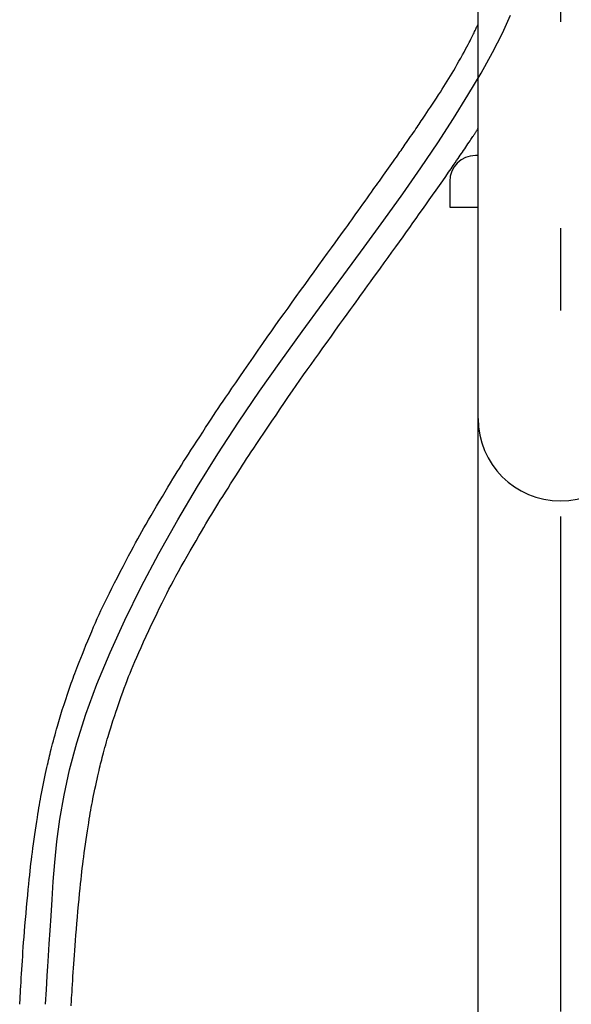
# Model space of a CAD drawing. Extents: x 100 to 4100, y 100 to 2870.
# Drawn here: x 1195 to 1302, y 1088 to 1279 of the extents above; entities that cross this region are included whole.
import ezdxf

# ---------------------------------------------------------------- set-up
doc = ezdxf.new("R2010")
doc.units = 0
doc.header["$LTSCALE"] = 8
doc.linetypes.add('CENTER2', pattern=[24, 12, -5, 2, -5])
doc.layers.add('8-1', color=1, linetype='CENTER2')
doc.layers.add('9-0', color=7, linetype='CONTINUOUS')

msp = doc.modelspace()

# ---------------------------------------------------------------- linework, layer by layer
at = {"layer": '8-1', "color": 16, "linetype": 'CENTER2'}
msp.add_line((1300, 1758.85), (1300, 655.11), dxfattribs=at)
at = {"layer": '8-1', "color": 16, "linetype": 'CONTINUOUS'}
for p, q in [((1288.71, 1276.7), (1290.27, 1280.16)), ((1286.81, 1272.93), (1288.71, 1276.7)), ((1284.57, 1268.9), (1286.81, 1272.93)), ((1282.04, 1264.61), (1284.57, 1268.9)), ((1279.22, 1260.11), (1282.04, 1264.61)), ((1276.16, 1255.4), (1279.22, 1260.11)), ((1272.86, 1250.52), (1276.16, 1255.4)), ((1269.37, 1245.5), (1272.86, 1250.52)), ((1265.7, 1240.36), (1269.37, 1245.5)), ((1261.88, 1235.13), (1265.7, 1240.36)), ((1257.94, 1229.79), (1261.88, 1235.13)), ((1253.91, 1224.33), (1257.94, 1229.79)), ((1249.82, 1218.76), (1253.91, 1224.33)), ((1245.7, 1213.05), (1249.82, 1218.76)), ((1241.58, 1207.19), (1245.7, 1213.05)), ((1237.49, 1201.18), (1241.58, 1207.19)), ((1233.45, 1195.01), (1237.49, 1201.18)), ((1229.51, 1188.67), (1233.45, 1195.01)), ((1225.69, 1182.22), (1229.51, 1188.67)), ((1222.04, 1175.71), (1225.69, 1182.22)), ((1218.61, 1169.21), (1222.04, 1175.71)), ((1215.43, 1162.78), (1218.61, 1169.21)), ((1212.55, 1156.48), (1215.43, 1162.78)), ((1210, 1150.37), (1212.55, 1156.48)), ((1207.83, 1144.52), (1210, 1150.37)), ((1206.07, 1138.96), (1207.83, 1144.52)), ((1204.68, 1133.72), (1206.07, 1138.96)), ((1203.61, 1128.78), (1204.68, 1133.72)), ((1202.8, 1124.15), (1203.61, 1128.78)), ((1202.22, 1119.81), (1202.8, 1124.15)), ((1201.81, 1115.77), (1202.22, 1119.81)), ((1201.51, 1112.03), (1201.81, 1115.77)), ((1201.29, 1108.58), (1201.51, 1112.03)), ((1201.09, 1105.41), (1201.29, 1108.58)), ((1200.9, 1102.53), (1201.09, 1105.41)), ((1200.74, 1099.93), (1200.9, 1102.53)), ((1200.59, 1097.61), (1200.74, 1099.93)), ((1200.46, 1095.57), (1200.59, 1097.61)), ((1200.35, 1093.81), (1200.46, 1095.57)), ((1200.26, 1092.32), (1200.35, 1093.81)), ((1200, 1088.22), (1200.18, 1091.1)), ((1200.18, 1091.1), (1200.26, 1092.32))]:
    msp.add_line(p, q, dxfattribs=at)
at = {"layer": '9-0', "color": 5, "linetype": 'CONTINUOUS'}
for p, q in [((1284, 770), (1284, 1305)), ((1283.79, 1277.97), (1284, 1278.41)), ((1282.99, 1276.28), (1283.11, 1276.52)), ((1283.11, 1276.52), (1283.22, 1276.76)), ((1283.22, 1276.76), (1283.33, 1276.99)), ((1283.33, 1276.99), (1283.44, 1277.21)), ((1283.44, 1277.21), (1283.54, 1277.43)), ((1283.54, 1277.43), (1283.64, 1277.63)), ((1283.64, 1277.63), (1283.72, 1277.81)), ((1283.72, 1277.81), (1283.79, 1277.97)), ((1281.82, 1274.03), (1282.06, 1274.47)), ((1282.06, 1274.47), (1282.26, 1274.85)), ((1282.26, 1274.85), (1282.44, 1275.2)), ((1282.44, 1275.2), (1282.6, 1275.5)), ((1282.6, 1275.5), (1282.74, 1275.78)), ((1282.74, 1275.78), (1282.87, 1276.04)), ((1282.87, 1276.04), (1282.99, 1276.28)), ((1280.96, 1272.44), (1281.27, 1273.01)), ((1281.27, 1273.01), (1281.56, 1273.55)), ((1281.56, 1273.55), (1281.82, 1274.03)), ((1279.61, 1270.03), (1279.95, 1270.63)), ((1279.95, 1270.63), (1280.29, 1271.24)), ((1280.29, 1271.24), (1280.63, 1271.85)), ((1280.63, 1271.85), (1280.96, 1272.44)), ((1278.64, 1268.37), (1278.96, 1268.9)), ((1278.96, 1268.9), (1279.28, 1269.45)), ((1279.28, 1269.45), (1279.61, 1270.03)), ((1277.38, 1266.32), (1277.7, 1266.83)), ((1277.7, 1266.83), (1278.02, 1267.34)), ((1278.02, 1267.34), (1278.33, 1267.85)), ((1278.33, 1267.85), (1278.64, 1268.37)), ((1276.32, 1264.68), (1276.69, 1265.25)), ((1276.69, 1265.25), (1277.04, 1265.79)), ((1277.04, 1265.79), (1277.38, 1266.32)), ((1275.15, 1262.9), (1275.54, 1263.49)), ((1275.54, 1263.49), (1275.93, 1264.09)), ((1275.93, 1264.09), (1276.32, 1264.68)), ((1273.74, 1260.78), (1274.06, 1261.25)), ((1274.06, 1261.25), (1274.4, 1261.77)), ((1274.4, 1261.77), (1274.77, 1262.32)), ((1274.77, 1262.32), (1275.15, 1262.9)), ((1272.56, 1259.02), (1272.77, 1259.33)), ((1272.77, 1259.33), (1272.98, 1259.64)), ((1272.98, 1259.64), (1273.21, 1259.98)), ((1273.21, 1259.98), (1273.46, 1260.36)), ((1273.46, 1260.36), (1273.74, 1260.78)), ((1271.17, 1257), (1271.43, 1257.39)), ((1271.43, 1257.39), (1271.69, 1257.75)), ((1271.69, 1257.75), (1271.93, 1258.1)), ((1271.93, 1258.1), (1272.15, 1258.42)), ((1272.15, 1258.42), (1272.36, 1258.73)), ((1272.36, 1258.73), (1272.56, 1259.02)), ((1283.34, 1257.15), (1283.41, 1257.26)), ((1283.41, 1257.26), (1283.49, 1257.37)), ((1283.49, 1257.37), (1283.56, 1257.48)), ((1283.56, 1257.48), (1283.63, 1257.59)), ((1283.63, 1257.59), (1283.7, 1257.69)), ((1283.7, 1257.69), (1283.76, 1257.79)), ((1283.76, 1257.79), (1283.81, 1257.87)), ((1283.81, 1257.87), (1283.86, 1257.95)), ((1283.86, 1257.95), (1284, 1258.16)), ((1269.87, 1255.13), (1270.12, 1255.48)), ((1270.12, 1255.48), (1270.37, 1255.84)), ((1270.37, 1255.84), (1270.63, 1256.23)), ((1270.63, 1256.23), (1270.9, 1256.61)), ((1270.9, 1256.61), (1271.17, 1257)), ((1282.04, 1255.2), (1282.24, 1255.5)), ((1282.24, 1255.5), (1282.43, 1255.78)), ((1282.43, 1255.78), (1282.6, 1256.03)), ((1282.6, 1256.03), (1282.75, 1256.25)), ((1282.75, 1256.25), (1282.88, 1256.45)), ((1282.88, 1256.45), (1282.99, 1256.62)), ((1282.99, 1256.62), (1283.09, 1256.77)), ((1283.09, 1256.77), (1283.18, 1256.91)), ((1283.18, 1256.91), (1283.26, 1257.03)), ((1283.26, 1257.03), (1283.34, 1257.15)), ((1268.62, 1253.33), (1268.83, 1253.64)), ((1268.83, 1253.64), (1269.04, 1253.93)), ((1269.04, 1253.93), (1269.24, 1254.22)), ((1269.24, 1254.22), (1269.44, 1254.51)), ((1269.44, 1254.51), (1269.65, 1254.81)), ((1269.65, 1254.81), (1269.87, 1255.13)), ((1280.76, 1253.3), (1280.97, 1253.6)), ((1280.97, 1253.6), (1281.18, 1253.91)), ((1281.18, 1253.91), (1281.4, 1254.24)), ((1281.4, 1254.24), (1281.61, 1254.56)), ((1281.61, 1254.56), (1281.83, 1254.88)), ((1281.83, 1254.88), (1282.04, 1255.2)), ((1267.25, 1251.38), (1267.57, 1251.83)), ((1267.57, 1251.83), (1267.86, 1252.25)), ((1267.86, 1252.25), (1268.14, 1252.64)), ((1268.14, 1252.64), (1268.39, 1253)), ((1268.39, 1253), (1268.62, 1253.33)), ((1279.16, 1250.98), (1279.52, 1251.5)), ((1279.52, 1251.5), (1279.83, 1251.94)), ((1279.83, 1251.94), (1280.1, 1252.33)), ((1280.1, 1252.33), (1280.34, 1252.68)), ((1280.34, 1252.68), (1280.55, 1252.99)), ((1280.55, 1252.99), (1280.76, 1253.3)), ((1284, 1252.92), (1283.5, 1252.92)), ((1265.96, 1249.55), (1266.28, 1250)), ((1266.28, 1250), (1266.6, 1250.46)), ((1266.6, 1250.46), (1266.93, 1250.92)), ((1266.93, 1250.92), (1267.25, 1251.38)), ((1277.72, 1248.89), (1278.26, 1249.68)), ((1278.26, 1249.68), (1278.75, 1250.37)), ((1278.75, 1250.37), (1279.16, 1250.98)), ((1264.56, 1247.57), (1264.83, 1247.95)), ((1264.83, 1247.95), (1265.1, 1248.33)), ((1265.1, 1248.33), (1265.37, 1248.71)), ((1265.37, 1248.71), (1265.66, 1249.12)), ((1265.66, 1249.12), (1265.96, 1249.55)), ((1276.5, 1247.14), (1277.13, 1248.04)), ((1277.13, 1248.04), (1277.72, 1248.89)), ((1278.5, 1247.92), (1278.5, 1242.92)), ((1262.92, 1245.28), (1263.31, 1245.82)), ((1263.31, 1245.82), (1263.66, 1246.31)), ((1263.66, 1246.31), (1263.98, 1246.76)), ((1263.98, 1246.76), (1264.28, 1247.17)), ((1264.28, 1247.17), (1264.56, 1247.57)), ((1275.18, 1245.26), (1275.85, 1246.21)), ((1275.85, 1246.21), (1276.5, 1247.14)), ((1261.63, 1243.47), (1262.07, 1244.09)), ((1262.07, 1244.09), (1262.51, 1244.7)), ((1262.51, 1244.7), (1262.92, 1245.28)), ((1273.86, 1243.38), (1274.52, 1244.31)), ((1274.52, 1244.31), (1275.18, 1245.26)), ((1260.28, 1241.59), (1260.72, 1242.2)), ((1260.72, 1242.2), (1261.17, 1242.83)), ((1261.17, 1242.83), (1261.63, 1243.47)), ((1272.59, 1241.59), (1273.22, 1242.47)), ((1273.22, 1242.47), (1273.86, 1243.38)), ((1278.5, 1242.92), (1284, 1242.92)), ((1259.08, 1239.91), (1259.46, 1240.45)), ((1259.46, 1240.45), (1259.86, 1241)), ((1259.86, 1241), (1260.28, 1241.59)), ((1271.36, 1239.86), (1271.98, 1240.72)), ((1271.98, 1240.72), (1272.59, 1241.59)), ((1257.38, 1237.56), (1257.85, 1238.22)), ((1257.85, 1238.22), (1258.29, 1238.82)), ((1258.29, 1238.82), (1258.69, 1239.38)), ((1258.69, 1239.38), (1259.08, 1239.91)), ((1270.09, 1238.09), (1270.73, 1238.98)), ((1270.73, 1238.98), (1271.36, 1239.86)), ((1256.23, 1235.97), (1256.84, 1236.82)), ((1256.84, 1236.82), (1257.38, 1237.56)), ((1268.02, 1235.21), (1268.74, 1236.21)), ((1268.74, 1236.21), (1269.43, 1237.17)), ((1269.43, 1237.17), (1270.09, 1238.09)), ((1254.77, 1233.95), (1255.54, 1235.01)), ((1255.54, 1235.01), (1256.23, 1235.97)), ((1267.27, 1234.18), (1268.02, 1235.21)), ((1253.09, 1231.62), (1253.95, 1232.82)), ((1253.95, 1232.82), (1254.77, 1233.95)), ((1265.77, 1232.11), (1266.52, 1233.14)), ((1266.52, 1233.14), (1267.27, 1234.18)), ((1252.2, 1230.39), (1253.09, 1231.62)), ((1264.35, 1230.13), (1265.04, 1231.1)), ((1265.04, 1231.1), (1265.77, 1232.11)), ((1250.41, 1227.92), (1251.3, 1229.15)), ((1251.3, 1229.15), (1252.2, 1230.39)), ((1263.09, 1228.4), (1263.69, 1229.23)), ((1263.69, 1229.23), (1264.35, 1230.13)), ((1248.7, 1225.56), (1249.54, 1226.72)), ((1249.54, 1226.72), (1250.41, 1227.92)), ((1261.64, 1226.38), (1262.08, 1227)), ((1262.08, 1227), (1262.56, 1227.66)), ((1262.56, 1227.66), (1263.09, 1228.4)), ((1247.9, 1224.44), (1248.7, 1225.56)), ((1260.3, 1224.53), (1260.76, 1225.18)), ((1260.76, 1225.18), (1261.2, 1225.78)), ((1261.2, 1225.78), (1261.64, 1226.38)), ((1246.32, 1222.26), (1247.11, 1223.34)), ((1247.11, 1223.34), (1247.9, 1224.44)), ((1258.59, 1222.16), (1259.23, 1223.05)), ((1259.23, 1223.05), (1259.8, 1223.83)), ((1259.8, 1223.83), (1260.3, 1224.53)), ((1244.75, 1220.05), (1245.54, 1221.16)), ((1245.54, 1221.16), (1246.32, 1222.26)), ((1257.12, 1220.12), (1257.88, 1221.17)), ((1257.88, 1221.17), (1258.59, 1222.16)), ((1243.93, 1218.89), (1244.75, 1220.05)), ((1255.51, 1217.87), (1256.33, 1219.01)), ((1256.33, 1219.01), (1257.12, 1220.12)), ((1242.2, 1216.43), (1243.08, 1217.69)), ((1243.08, 1217.69), (1243.93, 1218.89)), ((1254.68, 1216.72), (1255.51, 1217.87)), ((1241.29, 1215.13), (1242.2, 1216.43)), ((1253.06, 1214.47), (1253.86, 1215.58)), ((1253.86, 1215.58), (1254.68, 1216.72)), ((1239.47, 1212.5), (1240.38, 1213.81)), ((1240.38, 1213.81), (1241.29, 1215.13)), ((1251.56, 1212.36), (1252.3, 1213.4)), ((1252.3, 1213.4), (1253.06, 1214.47)), ((1238.58, 1211.22), (1239.47, 1212.5)), ((1250.84, 1211.35), (1251.56, 1212.36)), ((1236.94, 1208.84), (1237.73, 1209.99)), ((1237.73, 1209.99), (1238.58, 1211.22)), ((1249.42, 1209.34), (1250.13, 1210.35)), ((1250.13, 1210.35), (1250.84, 1211.35)), ((1235.58, 1206.84), (1236.22, 1207.78)), ((1236.22, 1207.78), (1236.94, 1208.84)), ((1247.96, 1207.25), (1248.7, 1208.31)), ((1248.7, 1208.31), (1249.42, 1209.34)), ((1234.49, 1205.24), (1235, 1206.01)), ((1235, 1206.01), (1235.58, 1206.84)), ((1246.4, 1204.98), (1247.2, 1206.14)), ((1247.2, 1206.14), (1247.96, 1207.25)), ((1233.1, 1203.18), (1233.55, 1203.86)), ((1233.55, 1203.86), (1234.01, 1204.53)), ((1234.01, 1204.53), (1234.49, 1205.24)), ((1244.77, 1202.57), (1245.59, 1203.79)), ((1245.59, 1203.79), (1246.4, 1204.98)), ((1232.16, 1201.76), (1232.65, 1202.49)), ((1232.65, 1202.49), (1233.1, 1203.18)), ((1243.95, 1201.37), (1244.77, 1202.57)), ((1230.53, 1199.26), (1231.1, 1200.13)), ((1231.1, 1200.13), (1231.64, 1200.97)), ((1231.64, 1200.97), (1232.16, 1201.76)), ((1242.39, 1199.06), (1243.15, 1200.19)), ((1243.15, 1200.19), (1243.95, 1201.37)), ((1229.37, 1197.48), (1229.95, 1198.37)), ((1229.95, 1198.37), (1230.53, 1199.26)), ((1241.03, 1197.03), (1241.68, 1198)), ((1241.68, 1198), (1242.39, 1199.06)), ((1228.26, 1195.76), (1228.81, 1196.6)), ((1228.81, 1196.6), (1229.37, 1197.48)), ((1239.95, 1195.4), (1240.46, 1196.17)), ((1240.46, 1196.17), (1241.03, 1197.03)), ((1226.83, 1193.53), (1227.28, 1194.22)), ((1227.28, 1194.22), (1227.75, 1194.96)), ((1227.75, 1194.96), (1228.26, 1195.76)), ((1239.06, 1194.05), (1239.48, 1194.7)), ((1239.48, 1194.7), (1239.95, 1195.4)), ((1226.01, 1192.21), (1226.41, 1192.86)), ((1226.41, 1192.86), (1226.83, 1193.53)), ((1237.84, 1192.18), (1238.25, 1192.81)), ((1238.25, 1192.81), (1238.65, 1193.43)), ((1238.65, 1193.43), (1239.06, 1194.05)), ((1224.75, 1190.17), (1225.18, 1190.88)), ((1225.18, 1190.88), (1225.6, 1191.55)), ((1225.6, 1191.55), (1226.01, 1192.21)), ((1236.47, 1190.02), (1236.95, 1190.78)), ((1236.95, 1190.78), (1237.41, 1191.51)), ((1237.41, 1191.51), (1237.84, 1192.18)), ((1223.25, 1187.69), (1223.78, 1188.57)), ((1223.78, 1188.57), (1224.28, 1189.4)), ((1224.28, 1189.4), (1224.75, 1190.17)), ((1235.45, 1188.41), (1235.96, 1189.22)), ((1235.96, 1189.22), (1236.47, 1190.02)), ((1222.14, 1185.83), (1222.7, 1186.77)), ((1222.7, 1186.77), (1223.25, 1187.69)), ((1233.95, 1186.02), (1234.43, 1186.79)), ((1234.43, 1186.79), (1234.94, 1187.59)), ((1234.94, 1187.59), (1235.45, 1188.41)), ((1221.03, 1183.96), (1221.58, 1184.89)), ((1221.58, 1184.89), (1222.14, 1185.83)), ((1233.08, 1184.62), (1233.5, 1185.29)), ((1233.5, 1185.29), (1233.95, 1186.02)), ((1220.01, 1182.21), (1220.51, 1183.06)), ((1220.51, 1183.06), (1221.03, 1183.96)), ((1231.56, 1182.12), (1231.93, 1182.75)), ((1231.93, 1182.75), (1232.31, 1183.36)), ((1232.31, 1183.36), (1232.68, 1183.98)), ((1232.68, 1183.98), (1233.08, 1184.62)), ((1219.12, 1180.68), (1219.55, 1181.42)), ((1219.55, 1181.42), (1220.01, 1182.21)), ((1230.75, 1180.75), (1231.16, 1181.46)), ((1231.16, 1181.46), (1231.56, 1182.12)), ((1217.92, 1178.54), (1218.32, 1179.26)), ((1218.32, 1179.26), (1218.71, 1179.96)), ((1218.71, 1179.96), (1219.12, 1180.68)), ((1229.25, 1178.19), (1229.79, 1179.12)), ((1229.79, 1179.12), (1230.29, 1179.98)), ((1230.29, 1179.98), (1230.75, 1180.75)), ((1216.63, 1176.15), (1217.09, 1177.01)), ((1217.09, 1177.01), (1217.51, 1177.8)), ((1217.51, 1177.8), (1217.92, 1178.54)), ((1228.11, 1176.2), (1228.69, 1177.21)), ((1228.69, 1177.21), (1229.25, 1178.19)), ((1215.62, 1174.23), (1216.14, 1175.22)), ((1216.14, 1175.22), (1216.63, 1176.15)), ((1226.94, 1174.15), (1227.52, 1175.17)), ((1227.52, 1175.17), (1228.11, 1176.2)), ((1214.52, 1172.12), (1215.07, 1173.19)), ((1215.07, 1173.19), (1215.62, 1174.23)), ((1226.38, 1173.15), (1226.94, 1174.15)), ((1213.97, 1171.05), (1214.52, 1172.12)), ((1224.86, 1170.42), (1225.34, 1171.29)), ((1225.34, 1171.29), (1225.84, 1172.19)), ((1225.84, 1172.19), (1226.38, 1173.15)), ((1212.91, 1168.97), (1213.43, 1169.99)), ((1213.43, 1169.99), (1213.97, 1171.05)), ((1223.97, 1168.75), (1224.41, 1169.58)), ((1224.41, 1169.58), (1224.86, 1170.42)), ((1211.96, 1167.08), (1212.42, 1167.99)), ((1212.42, 1167.99), (1212.91, 1168.97)), ((1223.1, 1167.04), (1223.54, 1167.91)), ((1223.54, 1167.91), (1223.97, 1168.75)), ((1211.15, 1165.4), (1211.54, 1166.22)), ((1211.54, 1166.22), (1211.96, 1167.08)), ((1222.17, 1165.17), (1222.64, 1166.13)), ((1222.64, 1166.13), (1223.1, 1167.04)), ((1210.06, 1163.06), (1210.42, 1163.84)), ((1210.42, 1163.84), (1210.78, 1164.61)), ((1210.78, 1164.61), (1211.15, 1165.4)), ((1221.15, 1163.04), (1221.67, 1164.13)), ((1221.67, 1164.13), (1222.17, 1165.17)), ((1209.36, 1161.44), (1209.71, 1162.26)), ((1209.71, 1162.26), (1210.06, 1163.06)), ((1220.09, 1160.78), (1220.62, 1161.91)), ((1220.62, 1161.91), (1221.15, 1163.04)), ((1208.61, 1159.68), (1208.99, 1160.58)), ((1208.99, 1160.58), (1209.36, 1161.44)), ((1219.56, 1159.64), (1220.09, 1160.78)), ((1207.51, 1157), (1207.87, 1157.88)), ((1207.87, 1157.88), (1208.24, 1158.78)), ((1208.24, 1158.78), (1208.61, 1159.68)), ((1218.57, 1157.48), (1219.05, 1158.54)), ((1219.05, 1158.54), (1219.56, 1159.64)), ((1206.85, 1155.36), (1207.17, 1156.15)), ((1207.17, 1156.15), (1207.51, 1157)), ((1217.72, 1155.58), (1218.13, 1156.49)), ((1218.13, 1156.49), (1218.57, 1157.48)), ((1206.31, 1153.99), (1206.56, 1154.64)), ((1206.56, 1154.64), (1206.85, 1155.36)), ((1217.02, 1153.96), (1217.36, 1154.74)), ((1217.36, 1154.74), (1217.72, 1155.58)), ((1205.53, 1151.94), (1205.7, 1152.41)), ((1205.7, 1152.41), (1205.88, 1152.9)), ((1205.88, 1152.9), (1206.08, 1153.42)), ((1206.08, 1153.42), (1206.31, 1153.99)), ((1216.14, 1151.8), (1216.42, 1152.5)), ((1216.42, 1152.5), (1216.71, 1153.22)), ((1216.71, 1153.22), (1217.02, 1153.96)), ((1204.82, 1149.97), (1205.01, 1150.51)), ((1205.01, 1150.51), (1205.19, 1151.01)), ((1205.19, 1151.01), (1205.36, 1151.48)), ((1205.36, 1151.48), (1205.53, 1151.94)), ((1215.3, 1149.57), (1215.59, 1150.34)), ((1215.59, 1150.34), (1215.87, 1151.08)), ((1215.87, 1151.08), (1216.14, 1151.8)), ((1204.21, 1148.19), (1204.42, 1148.8)), ((1204.42, 1148.8), (1204.63, 1149.39)), ((1204.63, 1149.39), (1204.82, 1149.97)), ((1214.73, 1147.97), (1215.02, 1148.78)), ((1215.02, 1148.78), (1215.3, 1149.57)), ((1203.44, 1145.86), (1203.62, 1146.41)), ((1203.62, 1146.41), (1203.81, 1146.98)), ((1203.81, 1146.98), (1204.01, 1147.58)), ((1204.01, 1147.58), (1204.21, 1148.19)), ((1214.17, 1146.39), (1214.45, 1147.17)), ((1214.45, 1147.17), (1214.73, 1147.97)), ((1202.98, 1144.44), (1203.12, 1144.89)), ((1203.12, 1144.89), (1203.27, 1145.36)), ((1203.27, 1145.36), (1203.44, 1145.86)), ((1213.45, 1144.29), (1213.67, 1144.93)), ((1213.67, 1144.93), (1213.91, 1145.64)), ((1213.91, 1145.64), (1214.17, 1146.39)), ((1202.32, 1142.17), (1202.45, 1142.66)), ((1202.45, 1142.66), (1202.59, 1143.12)), ((1202.59, 1143.12), (1202.72, 1143.56)), ((1202.72, 1143.56), (1202.85, 1144)), ((1202.85, 1144), (1202.98, 1144.44)), ((1212.8, 1142.32), (1212.94, 1142.75)), ((1212.94, 1142.75), (1213.09, 1143.21)), ((1213.09, 1143.21), (1213.26, 1143.72)), ((1213.26, 1143.72), (1213.45, 1144.29)), ((1201.86, 1140.51), (1202.02, 1141.09)), ((1202.02, 1141.09), (1202.17, 1141.64)), ((1202.17, 1141.64), (1202.32, 1142.17)), ((1212.29, 1140.64), (1212.42, 1141.08)), ((1212.42, 1141.08), (1212.55, 1141.5)), ((1212.55, 1141.5), (1212.67, 1141.9)), ((1212.67, 1141.9), (1212.8, 1142.32)), ((1201.26, 1138.24), (1201.4, 1138.79)), ((1201.4, 1138.79), (1201.55, 1139.35)), ((1201.55, 1139.35), (1201.7, 1139.93)), ((1201.7, 1139.93), (1201.86, 1140.51)), ((1211.71, 1138.59), (1211.86, 1139.13)), ((1211.86, 1139.13), (1212.01, 1139.65)), ((1212.01, 1139.65), (1212.15, 1140.16)), ((1212.15, 1140.16), (1212.29, 1140.64)), ((1200.9, 1136.83), (1201.01, 1137.27)), ((1201.01, 1137.27), (1201.13, 1137.74)), ((1201.13, 1137.74), (1201.26, 1138.24)), ((1211.14, 1136.55), (1211.27, 1137.03)), ((1211.27, 1137.03), (1211.41, 1137.53)), ((1211.41, 1137.53), (1211.56, 1138.06)), ((1211.56, 1138.06), (1211.71, 1138.59)), ((1200.4, 1134.69), (1200.5, 1135.15)), ((1200.5, 1135.15), (1200.6, 1135.59)), ((1200.6, 1135.59), (1200.7, 1136)), ((1200.7, 1136), (1200.8, 1136.41)), ((1200.8, 1136.41), (1200.9, 1136.83)), ((1210.71, 1134.88), (1210.81, 1135.28)), ((1210.81, 1135.28), (1210.92, 1135.69)), ((1210.92, 1135.69), (1211.03, 1136.1)), ((1211.03, 1136.1), (1211.14, 1136.55)), ((1200.04, 1133.02), (1200.17, 1133.62)), ((1200.17, 1133.62), (1200.29, 1134.18)), ((1200.29, 1134.18), (1200.4, 1134.69)), ((1210.17, 1132.53), (1210.29, 1133.08)), ((1210.29, 1133.08), (1210.41, 1133.59)), ((1210.41, 1133.59), (1210.51, 1134.05)), ((1210.51, 1134.05), (1210.61, 1134.48)), ((1210.61, 1134.48), (1210.71, 1134.88)), ((1199.63, 1131.07), (1199.77, 1131.73)), ((1199.77, 1131.73), (1199.9, 1132.39)), ((1199.9, 1132.39), (1200.04, 1133.02)), ((1209.76, 1130.66), (1209.9, 1131.31)), ((1209.9, 1131.31), (1210.04, 1131.93)), ((1210.04, 1131.93), (1210.17, 1132.53)), ((1199.24, 1129.15), (1199.37, 1129.77)), ((1199.37, 1129.77), (1199.5, 1130.41)), ((1199.5, 1130.41), (1199.63, 1131.07)), ((1209.35, 1128.71), (1209.48, 1129.35)), ((1209.48, 1129.35), (1209.62, 1130)), ((1209.62, 1130), (1209.76, 1130.66)), ((1198.83, 1126.92), (1198.93, 1127.47)), ((1198.93, 1127.47), (1199.03, 1128.01)), ((1199.03, 1128.01), (1199.13, 1128.57)), ((1199.13, 1128.57), (1199.24, 1129.15)), ((1209, 1126.97), (1209.11, 1127.52)), ((1209.11, 1127.52), (1209.22, 1128.1)), ((1209.22, 1128.1), (1209.35, 1128.71)), ((1198.54, 1125.13), (1198.64, 1125.76)), ((1198.64, 1125.76), (1198.73, 1126.36)), ((1198.73, 1126.36), (1198.83, 1126.92)), ((1208.71, 1125.33), (1208.8, 1125.89)), ((1208.8, 1125.89), (1208.9, 1126.43)), ((1208.9, 1126.43), (1209, 1126.97)), ((1198.19, 1122.87), (1198.31, 1123.68)), ((1198.31, 1123.68), (1198.43, 1124.44)), ((1198.43, 1124.44), (1198.54, 1125.13)), ((1208.4, 1123.43), (1208.5, 1124.12)), ((1208.5, 1124.12), (1208.61, 1124.75)), ((1208.61, 1124.75), (1208.71, 1125.33)), ((1197.94, 1121.14), (1198.07, 1122.02)), ((1198.07, 1122.02), (1198.19, 1122.87)), ((1208.03, 1121.04), (1208.16, 1121.88)), ((1208.16, 1121.88), (1208.28, 1122.68)), ((1208.28, 1122.68), (1208.4, 1123.43)), ((1197.69, 1119.39), (1197.81, 1120.26)), ((1197.81, 1120.26), (1197.94, 1121.14)), ((1207.78, 1119.31), (1207.9, 1120.18)), ((1207.9, 1120.18), (1208.03, 1121.04)), ((1197.46, 1117.73), (1197.57, 1118.54)), ((1197.57, 1118.54), (1197.69, 1119.39)), ((1207.54, 1117.61), (1207.65, 1118.45)), ((1207.65, 1118.45), (1207.78, 1119.31)), ((1197.18, 1115.54), (1197.27, 1116.25)), ((1197.27, 1116.25), (1197.36, 1116.97)), ((1197.36, 1116.97), (1197.46, 1117.73)), ((1207.24, 1115.35), (1207.33, 1116.07)), ((1207.33, 1116.07), (1207.43, 1116.82)), ((1207.43, 1116.82), (1207.54, 1117.61)), ((1196.94, 1113.31), (1197.02, 1114.09)), ((1197.02, 1114.09), (1197.1, 1114.83)), ((1197.1, 1114.83), (1197.18, 1115.54)), ((1206.99, 1113.23), (1207.07, 1113.95)), ((1207.07, 1113.95), (1207.15, 1114.65)), ((1207.15, 1114.65), (1207.24, 1115.35)), ((1196.76, 1111.55), (1196.85, 1112.47)), ((1196.85, 1112.47), (1196.94, 1113.31)), ((1206.82, 1111.63), (1206.91, 1112.46)), ((1206.91, 1112.46), (1206.99, 1113.23)), ((1196.56, 1109.43), (1196.66, 1110.53)), ((1196.66, 1110.53), (1196.76, 1111.55)), ((1206.63, 1109.72), (1206.73, 1110.72)), ((1206.73, 1110.72), (1206.82, 1111.63)), ((1196.34, 1107.07), (1196.45, 1108.27)), ((1196.45, 1108.27), (1196.56, 1109.43)), ((1206.42, 1107.5), (1206.53, 1108.64)), ((1206.53, 1108.64), (1206.63, 1109.72)), ((1196.23, 1105.86), (1196.34, 1107.07)), ((1206.21, 1105.12), (1206.32, 1106.32)), ((1206.32, 1106.32), (1206.42, 1107.5)), ((1196.03, 1103.47), (1196.13, 1104.65)), ((1196.13, 1104.65), (1196.23, 1105.86)), ((1206.1, 1103.93), (1206.21, 1105.12)), ((1195.93, 1102.34), (1196.03, 1103.47)), ((1205.91, 1101.65), (1206, 1102.77)), ((1206, 1102.77), (1206.1, 1103.93)), ((1195.77, 1100.27), (1195.85, 1101.28)), ((1195.85, 1101.28), (1195.93, 1102.34)), ((1205.75, 1099.61), (1205.83, 1100.6)), ((1205.83, 1100.6), (1205.91, 1101.65)), ((1195.64, 1098.4), (1195.7, 1099.32)), ((1195.7, 1099.32), (1195.77, 1100.27)), ((1205.62, 1097.77), (1205.68, 1098.67)), ((1205.68, 1098.67), (1205.75, 1099.61)), ((1195.53, 1096.67), (1195.58, 1097.53)), ((1195.58, 1097.53), (1195.64, 1098.4)), ((1205.51, 1096.07), (1205.56, 1096.91)), ((1205.56, 1096.91), (1205.62, 1097.77)), ((1195.37, 1094.16), (1195.42, 1095)), ((1195.42, 1095), (1195.47, 1095.83)), ((1195.47, 1095.83), (1195.53, 1096.67)), ((1205.4, 1094.43), (1205.45, 1095.24)), ((1205.45, 1095.24), (1205.51, 1096.07)), ((1195.27, 1092.53), (1195.32, 1093.33)), ((1195.32, 1093.33), (1195.37, 1094.16)), ((1205.3, 1092.82), (1205.35, 1093.62)), ((1205.35, 1093.62), (1205.4, 1094.43)), ((1195.13, 1090.4), (1195.17, 1091.05)), ((1195.17, 1091.05), (1195.22, 1091.77)), ((1195.22, 1091.77), (1195.27, 1092.53)), ((1205.16, 1090.62), (1205.2, 1091.31)), ((1205.2, 1091.31), (1205.25, 1092.04)), ((1205.25, 1092.04), (1205.3, 1092.82)), ((1195, 1088.22), (1195.07, 1089.36)), ((1195.07, 1089.36), (1195.1, 1089.83)), ((1195.1, 1089.83), (1195.13, 1090.4)), ((1205.06, 1088.99), (1205.09, 1089.45)), ((1205.09, 1089.45), (1205.12, 1090)), ((1205.12, 1090), (1205.16, 1090.62)), ((1204.99, 1087.9), (1205.06, 1088.99))]:
    msp.add_line(p, q, dxfattribs=at)
for centre, radius, start, end in [((1283.5, 1247.92), 5, 90, 180), ((1300, 1201.92), 16, 180, 0)]:
    msp.add_arc(centre, radius, start, end, dxfattribs=at)

doc.saveas('drawing.dxf')
